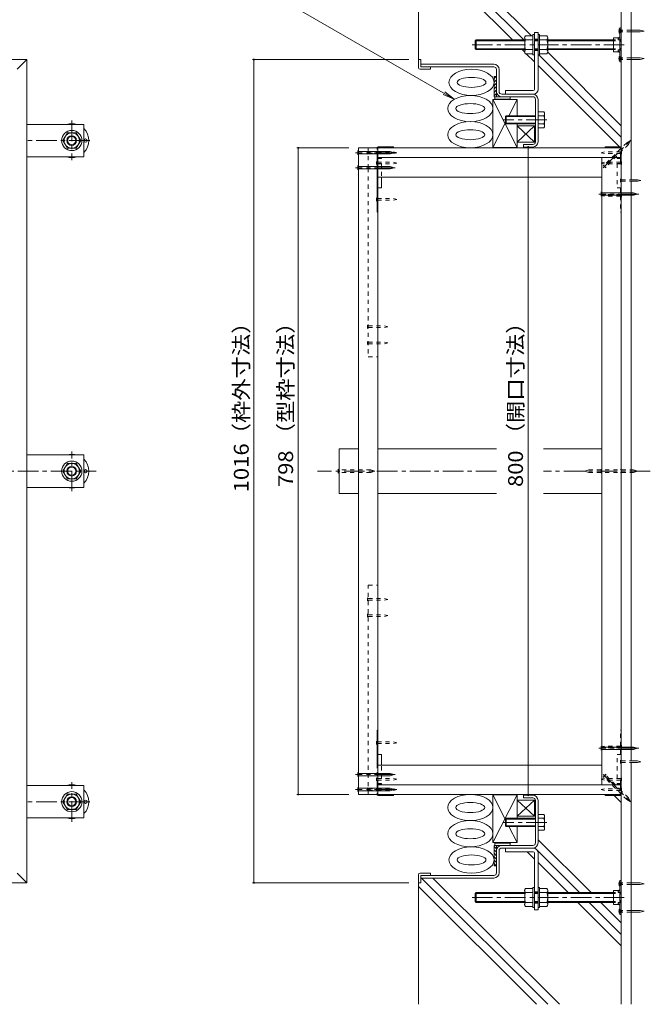
# Model space of a CAD drawing. Units: millimetres. Extents: x -3700 to 3724, y -2750 to 2760.
# Drawn here: x 1915 to 3211, y -1228 to 797 of the extents above; entities that cross this region are included whole.
import ezdxf

# ---------------------------------------------------------------- set-up
doc = ezdxf.new("R2010")
doc.units = ezdxf.units.MM
doc.header["$LTSCALE"] = 10
for name, pattern in [('JWW_CENTER1', [6.773333, 4.233333, -0.846667, 0.846667, -0.846667]), ('JWW_DASHED1', [1.693333, 0.846667, -0.846667]), ('JWW_HOJO', [1.693333, -1.27, 0.423333])]:
    doc.linetypes.add(name, pattern=pattern)
for name, color, linetype in [('1-0ﾚｲﾔ', 7, 'Continuous'), ('1-1ﾚｲﾔ', 7, 'Continuous'), ('1-3ﾚｲﾔ', 7, 'Continuous'), ('1-5ﾚｲﾔ', 7, 'Continuous'), ('1-6ﾚｲﾔ', 7, 'Continuous'), ('1-7', 7, 'Continuous'), ('1-8', 7, 'Continuous'), ('1-A', 7, 'Continuous'), ('1-B', 7, 'Continuous'), ('1-C', 7, 'Continuous'), ('1-D', 7, 'Continuous'), ('1-E', 7, 'Continuous'), ('1-F', 7, 'Continuous')]:
    doc.layers.add(name, color=color, linetype=linetype)
doc.styles.add('ＭＳ ゴシック', font='txt', dxfattribs={"height": 1})

msp = doc.modelspace()

# ---------------------------------------------------------------- linework, layer by layer
at = {"layer": '1-0ﾚｲﾔ', "color": 4, "linetype": 'JWW_CENTER1', "lineweight": 9}
for p, q in [((3153.5, 774.1), (3145.9, 774.1)), ((3153.5, 717.5), (3145.9, 717.5)), ((3153.5, -979.8), (3145.9, -979.8)), ((3153.5, -1036.5), (3145.9, -1036.5))]:
    msp.add_line(p, q, dxfattribs=at)
at = {"layer": '1-0ﾚｲﾔ', "color": 4, "linetype": 'Continuous', "lineweight": 9}
for p, q in [((3148.8, 780.8), (3151.5, 780.8)), ((3148.8, 780.8), (3148.8, 710.8)), ((3151.5, 777.5), (3148.8, 777.5)), ((3151.5, 770.8), (3148.8, 770.8)), ((3151.5, 780.8), (3151.5, 710.8)), ((3148.8, 756.6), (3151.5, 756.6)), ((3148.8, 735), (3151.5, 735)), ((3151.5, 720.8), (3148.8, 720.8)), ((3151.5, 714.1), (3148.8, 714.1)), ((3148.8, 710.8), (3151.5, 710.8)), ((3148.8, -1043.2), (3148.8, -973.2)), ((3148.8, -973.2), (3151.5, -973.2)), ((3151.5, -976.5), (3148.8, -976.5)), ((3151.5, -983.2), (3148.8, -983.2)), ((3151.5, -1043.2), (3151.5, -973.2)), ((3148.8, -997.3), (3151.5, -997.3)), ((3148.8, -1019), (3151.5, -1019)), ((3151.5, -1033.2), (3148.8, -1033.2)), ((3151.5, -1039.8), (3148.8, -1039.8)), ((3148.8, -1043.2), (3151.5, -1043.2))]:
    msp.add_line(p, q, dxfattribs=at)
for centre in [(2050.7, 548.8), (2050.7, -131.2), (2050.7, -811.2)]:
    msp.add_circle(centre, 3.33, dxfattribs=at)
for centre, start, end in [((2022.3, 548.8), 72.2472, 107.7528), ((2022.3, 548.8), 315.5852, 44.4148), ((2022.3, 548.8), 252.2472, 287.7528), ((2022.3, -131.2), 72.2472, 107.7528), ((2022.3, -131.2), 315.5852, 44.4148), ((2022.3, -131.2), 252.2472, 287.7528), ((2022.3, -811.2), 72.2472, 107.7528), ((2022.3, -811.2), 315.5852, 44.4148), ((2022.3, -811.2), 252.2472, 287.7528)]:
    msp.add_arc(centre, 35, start, end, dxfattribs=at)
at = {"layer": '1-1ﾚｲﾔ', "color": 2, "linetype": 'Continuous', "lineweight": 9}
for p, q in [((3151.5, 965.5), (3151.5, -1227.9)), ((3171.5, 965.5), (3171.5, 468.3)), ((2889.8, 705.8), (2739.8, 705.8)), ((2739.8, 700.5), (2739.8, 705.8)), ((2889.8, 700.5), (2739.8, 700.5)), ((2895.1, 695.1), (2895.1, 649.5)), ((2900.5, 649.5), (2900.5, 695.1)), ((2905.8, 644.1), (2969.8, 644.1)), ((2969.8, 638.8), (2905.8, 638.8)), ((2975.1, 546.1), (2975.1, 633.5)), ((2980.5, 599.6), (2980.5, 633.5)), ((2980.5, 546.1), (2980.5, 583)), ((2969.8, 540.8), (2950.5, 540.8)), ((2950.5, 535.5), (2950.5, 540.8)), ((2969.8, 535.5), (2950.5, 535.5)), ((3171.5, -727.3), (3171.5, 465)), ((3171.5, -1227.9), (3171.5, -730.7)), ((2969.8, -797.8), (2950.5, -797.8)), ((2950.5, -797.8), (2950.5, -803.2)), ((2969.8, -803.2), (2950.5, -803.2)), ((2975.1, -808.5), (2975.1, -895.8)), ((2980.5, -808.5), (2980.5, -845.3)), ((2980.5, -862), (2980.5, -895.8)), ((2969.8, -901.2), (2905.8, -901.2)), ((2905.8, -906.5), (2969.8, -906.5)), ((2895.1, -957.5), (2895.1, -911.8)), ((2900.5, -911.8), (2900.5, -957.5)), ((2889.8, -962.8), (2739.8, -962.8)), ((2739.8, -962.8), (2739.8, -968.2)), ((2889.8, -968.2), (2739.8, -968.2))]:
    msp.add_line(p, q, dxfattribs=at)
at = {"layer": '1-1ﾚｲﾔ', "color": 6, "linetype": 'JWW_CENTER1', "lineweight": 9}
for p, q in [((218.3, -131.2), (2072.3, -131.2)), ((2895, -131.2), (2527.4, -131.2)), ((3211.1, -131.2), (2991.5, -131.2))]:
    msp.add_line(p, q, dxfattribs=at)
at = {"layer": '1-1ﾚｲﾔ', "color": 2, "linetype": 'Continuous', "lineweight": 9}
for centre, radius, start, end in [((2889.8, 695.1), 10.7, 0, 90), ((2889.8, 695.1), 5.33, 0, 90), ((2905.8, 649.5), 10.7, 180, 270), ((2905.8, 649.5), 5.33, 180, 270), ((2969.8, 633.5), 10.7, 0, 90), ((2969.8, 633.5), 5.33, 0, 90), ((2969.8, 546.1), 10.7, 270, 0), ((2969.8, 546.1), 5.33, 270, 0), ((2969.8, -808.5), 10.7, 0, 90), ((2969.8, -808.5), 5.33, 0, 90), ((2905.8, -911.8), 10.7, 90, 180), ((2905.8, -911.8), 5.33, 90, 180), ((2969.8, -895.8), 10.7, 270, 0), ((2969.8, -895.8), 5.33, 270, 0), ((2889.8, -957.5), 5.33, 270, 0), ((2889.8, -957.5), 10.7, 270, 0)]:
    msp.add_arc(centre, radius, start, end, dxfattribs=at)
at = {"layer": '1-3ﾚｲﾔ', "color": 2, "linetype": 'Continuous', "lineweight": 9}
for p, q in [((1930.3, 715.5), (360.3, 715.5)), ((1930.3, 715.5), (1910.3, 695.5)), ((1930.3, -977.9), (1930.3, 715.5)), ((1930.3, -977.9), (1910.3, -957.8)), ((1930.3, -977.9), (360.3, -977.9))]:
    msp.add_line(p, q, dxfattribs=at)
at = {"layer": '1-3ﾚｲﾔ', "color": 4, "linetype": 'Continuous', "lineweight": 9}
for p, q in [((2734.8, 715.5), (2739.8, 715.5)), ((2734.8, 698.8), (2734.8, 715.5)), ((2739.8, 715.5), (2739.8, 700.5)), ((2738.1, 695.5), (2759.8, 695.5)), ((2739.8, 700.5), (2759.8, 700.5)), ((2759.8, 700.5), (2759.8, 695.5)), ((2734.8, -961.2), (2734.8, -977.9)), ((2738.1, -957.8), (2759.8, -957.8)), ((2739.8, -977.9), (2739.8, -962.8)), ((2739.8, -962.8), (2759.8, -962.8)), ((2759.8, -962.8), (2759.8, -957.8)), ((2734.8, -977.9), (2739.8, -977.9))]:
    msp.add_line(p, q, dxfattribs=at)
for centre, start, end in [((2738.1, 698.8), 180, 270), ((2738.1, -961.2), 90, 180)]:
    msp.add_arc(centre, 3.33, start, end, dxfattribs=at)
at = {"layer": '1-5ﾚｲﾔ', "color": 7, "linetype": 'Continuous', "lineweight": 9}
for p, q in [((2457.7, 836.2), (2808.4, 633.7)), ((2808.4, 633.7), (2788.6, 648.9)), ((2808.4, 633.7), (2785.3, 643.3))]:
    msp.add_line(p, q, dxfattribs=at)
at = {"layer": '1-6ﾚｲﾔ', "color": 6, "linetype": 'Continuous', "lineweight": 9}
for p, q in [((2734.8, 715.5), (2734.8, 965.5)), ((2951.5, 755.8), (2741.8, 965.5)), ((2966.7, 764.1), (2765.4, 965.5)), ((2927.9, 755.8), (2734.8, 948.9)), ((2953, 730.7), (2947.9, 735.8)), ((3151.5, 579.4), (3000.4, 730.5)), ((2973, 710.8), (2956.3, 727.5)), ((3151.5, 555.8), (2982.3, 725)), ((3149.9, 533.8), (2980.5, 703.3)), ((2894.6, 680.5), (2890.1, 676.1)), ((2895.1, 680.5), (2890.1, 680.5)), ((2890.1, 680.5), (2890.1, 638.8)), ((2895.1, 674), (2890.1, 669)), ((2895.1, 680.5), (2895.1, 638.8)), ((2895.1, 666.9), (2890.1, 661.9)), ((2895.1, 659.9), (2890.1, 654.9)), ((2895.1, 652.8), (2890.1, 647.8)), ((2895.1, 645.7), (2890.1, 640.7)), ((2890.1, 638.8), (2923.5, 638.8)), ((2891.8, 633.8), (2891.8, 638.8)), ((2891.8, 633.8), (2923.5, 633.8)), ((2923.5, 633.8), (2923.5, 638.8)), ((2973.5, 578.8), (2937.6, 578.8)), ((2937.6, 578.8), (2937.6, 545.5)), ((2937.6, 545.5), (2973.5, 578.8)), ((2937.6, 578.8), (2973.5, 545.5)), ((2973.5, 578.8), (2973.5, 545.5)), ((2937.6, 545.5), (2973.5, 545.5)), ((2937.6, -841.2), (2937.6, -807.8)), ((2937.6, -807.8), (2973.5, -841.2)), ((2937.6, -841.2), (2973.5, -807.8)), ((2937.6, -807.8), (2973.5, -807.8)), ((2973.5, -841.2), (2973.5, -807.8)), ((3151.5, -812.9), (3136.9, -798.3)), ((2973.5, -841.2), (2937.6, -841.2)), ((3089.3, -998.2), (2980.5, -889.4)), ((2890.1, -901.2), (2923.5, -901.2)), ((2890.1, -942.8), (2890.1, -901.2)), ((2895.1, -908.1), (2890.1, -903.1)), ((2895.1, -915.2), (2890.1, -910.2)), ((2891.8, -896.2), (2891.8, -901.2)), ((2891.8, -896.2), (2923.5, -896.2)), ((2895.1, -942.8), (2895.1, -901.2)), ((2923.5, -896.2), (2923.5, -901.2)), ((2895.1, -922.2), (2890.1, -917.2)), ((2895.1, -929.3), (2890.1, -924.3)), ((2895.1, -936.4), (2890.1, -931.4)), ((2973, -929), (2958, -914)), ((3065.7, -998.2), (2979.3, -911.7)), ((2894.6, -942.8), (2890.1, -938.4)), ((2895.1, -942.8), (2890.1, -942.8)), ((3042.1, -998.2), (2980.5, -936.5)), ((3000.7, -1227.9), (2741.1, -968.2)), ((3024.3, -1227.9), (2764.6, -968.2)), ((2734.8, -977.9), (2734.8, -1227.9)), ((2977.2, -1227.9), (2734.8, -985.5)), ((3151.5, -1107.5), (3062.1, -1018.2)), ((3151.5, -1084), (3085.7, -1018.2)), ((3151.5, -1060.4), (3109.3, -1018.2))]:
    msp.add_line(p, q, dxfattribs=at)
for centre, major_axis, ratio in [((2843.8, 668.5), (46.4, 0), 0.580908), ((2843.8, 668.5), (29.7, 0), 0.345859), ((2841.3, 614.6), (46.4, 0), 0.580908), ((2841.3, 614.6), (29.7, 0), 0.345859), ((2841.3, 560.8), (46.4, 0), 0.580908), ((2841.3, 560.8), (29.7, 0), 0.345859), ((2841.3, -823.1), (46.4, 0), 0.580908), ((2841.3, -823.1), (29.7, 0), 0.345859), ((2841.3, -877), (46.4, 0), 0.580908), ((2841.3, -877), (29.7, 0), 0.345859), ((2843.8, -930.9), (46.4, 0), 0.580908), ((2843.8, -930.9), (29.7, 0), 0.345859)]:
    msp.add_ellipse(centre, major_axis=major_axis, ratio=ratio, dxfattribs=at)
at = {"layer": '1-7', "color": 30, "linetype": 'Continuous', "lineweight": 5}
for p, q in [((2980.5, 607.6), (2980.5, 575)), ((2992.3, 607.6), (2980.5, 607.6)), ((2913.8, 598.3), (2915.2, 599.6)), ((2913.8, 598.3), (2913.8, 584.3)), ((2975.1, 598.3), (2913.8, 598.3)), ((2915.2, 599.6), (2915.2, 583)), ((2915.2, 599.6), (2923, 599.6)), ((2915.2, 599.6), (2975.1, 599.6)), ((2980.5, 599.6), (2992.3, 599.6)), ((2993.8, 603.6), (2993.8, 579)), ((2913.8, 584.3), (2915.2, 583)), ((2975.1, 584.3), (2913.8, 584.3)), ((2975.1, 583), (2915.2, 583)), ((2992.3, 575), (2980.5, 575)), ((2992.3, 583), (2981.5, 583)), ((2913.8, -846.7), (2915.2, -845.3)), ((2913.8, -860.7), (2913.8, -846.7)), ((2975.1, -846.7), (2913.8, -846.7)), ((2915.2, -862), (2915.2, -845.3)), ((2975.1, -845.3), (2915.2, -845.3)), ((2980.5, -870), (2980.5, -837.3)), ((2992.3, -837.3), (2980.5, -837.3)), ((2992.3, -845.3), (2981.5, -845.3)), ((2993.8, -866), (2993.8, -841.3)), ((2913.8, -860.7), (2915.2, -862)), ((2975.1, -860.7), (2913.8, -860.7)), ((2915.2, -862), (2923, -862)), ((2915.2, -862), (2975.1, -862)), ((2980.5, -862), (2992.3, -862)), ((2992.3, -870), (2980.5, -870))]:
    msp.add_line(p, q, dxfattribs=at)
at = {"layer": '1-7', "color": 30, "linetype": 'JWW_CENTER1', "lineweight": 5}
for p, q in [((2998.6, 591.3), (2907.9, 591.3)), ((2998.6, -853.7), (2907.9, -853.7))]:
    msp.add_line(p, q, dxfattribs=at)
at = {"layer": '1-7', "color": 30, "linetype": 'Continuous', "lineweight": 5}
for centre, radius, start, end in [((2987.7, 603.6), 6.11, 319.1019, 40.8978), ((2969.8, 591.3), 24, 339.7055, 20.2945), ((2987.7, 579), 6.11, 319.1022, 40.8981), ((2987.7, -841.3), 6.11, 319.1019, 40.8978), ((2969.8, -853.7), 24, 339.7055, 20.2945), ((2987.7, -866), 6.11, 319.1022, 40.8981)]:
    msp.add_arc(centre, radius, start, end, dxfattribs=at)
at = {"layer": '1-8', "color": 3, "linetype": 'Continuous', "lineweight": 9}
for p, q in [((3147.1, 778.3), (3148.8, 778.3)), ((3147.1, 770), (3147.1, 778.3)), ((3147.1, 770), (3148.8, 770)), ((3190.5, 775.8), (3171.5, 775.8)), ((3190.5, 772.5), (3171.5, 772.5)), ((3190.5, 775.8), (3198.8, 774.1)), ((3190.5, 772.5), (3198.8, 774.1)), ((3147.1, 721.6), (3147.1, 713.3)), ((3147.1, 721.6), (3148.8, 721.6)), ((3147.1, 713.3), (3148.8, 713.3)), ((3190.5, 719.1), (3171.5, 719.1)), ((3190.5, 715.8), (3171.5, 715.8)), ((3190.5, 719.1), (3198.8, 717.5)), ((3190.5, 715.8), (3198.8, 717.5)), ((2609.9, 528), (2611.5, 526.3)), ((2609.9, 519.6), (2609.9, 528)), ((2609.9, 519.6), (2611.5, 521.3)), ((2676.7, 526.3), (2611.5, 526.3)), ((2676.7, 521.3), (2611.5, 521.3)), ((2676.7, 526.3), (2684.8, 523.8)), ((2676.7, 521.3), (2684.8, 523.8)), ((2609.9, 497.2), (2611.5, 495.5)), ((2609.9, 488.8), (2609.9, 497.2)), ((2609.9, 488.8), (2611.5, 490.4)), ((2676.7, 495.5), (2611.5, 495.5)), ((2676.7, 490.4), (2611.5, 490.4)), ((2676.7, 495.5), (2684.8, 493)), ((2676.7, 490.4), (2684.8, 493)), ((3109.9, 443), (3111.5, 441.3)), ((3109.9, 434.6), (3109.9, 443)), ((3109.9, 434.6), (3111.5, 436.3)), ((3176.7, 441.3), (3111.5, 441.3)), ((3176.7, 436.3), (3111.5, 436.3)), ((3176.7, 441.3), (3184.8, 438.8)), ((3176.7, 436.3), (3184.8, 438.8)), ((3176.7, -128.7), (3171.5, -128.7)), ((3176.7, -133.7), (3171.5, -133.7)), ((3176.7, -128.7), (3184.8, -131.2)), ((3176.7, -133.7), (3184.8, -131.2)), ((3109.9, -697), (3111.5, -698.7)), ((3109.9, -705.4), (3109.9, -697)), ((3109.9, -705.4), (3111.5, -703.7)), ((3176.7, -698.6), (3111.5, -698.6)), ((3176.7, -703.7), (3111.5, -703.7)), ((3176.7, -698.6), (3184.8, -701.2)), ((3176.7, -703.7), (3184.8, -701.2)), ((2609.9, -751.1), (2611.5, -752.8)), ((2609.9, -751.1), (2609.9, -759.6)), ((2609.9, -759.6), (2611.5, -757.9)), ((2676.7, -752.8), (2611.5, -752.8)), ((2676.7, -757.9), (2611.5, -757.9)), ((2676.7, -752.8), (2684.8, -755.3)), ((2676.7, -757.9), (2684.8, -755.3)), ((2609.9, -782), (2611.5, -783.6)), ((2609.9, -782), (2609.9, -790.4)), ((2609.9, -790.4), (2611.5, -788.7)), ((2676.7, -783.6), (2611.5, -783.6)), ((2676.7, -788.7), (2611.5, -788.7)), ((2676.7, -783.6), (2684.8, -786.2)), ((2676.7, -788.7), (2684.8, -786.2)), ((3147.1, -975.7), (3148.8, -975.7)), ((3147.1, -984), (3147.1, -975.7)), ((3147.1, -984), (3148.8, -984)), ((3190.5, -978.2), (3171.5, -978.2)), ((3190.5, -981.5), (3171.5, -981.5)), ((3190.5, -978.2), (3198.8, -979.8)), ((3190.5, -981.5), (3198.8, -979.8)), ((3147.1, -1032.3), (3147.1, -1040.7)), ((3147.1, -1032.3), (3148.8, -1032.3)), ((3147.1, -1040.7), (3148.8, -1040.7)), ((3190.5, -1034.8), (3171.5, -1034.8)), ((3190.5, -1038.2), (3171.5, -1038.2)), ((3190.5, -1034.8), (3198.8, -1036.5)), ((3190.5, -1038.2), (3198.8, -1036.5))]:
    msp.add_line(p, q, dxfattribs=at)
at = {"layer": '1-8', "color": 3, "linetype": 'JWW_DASHED1', "lineweight": 9}
for p, q in [((3171.5, 775.8), (3148.8, 775.8)), ((3171.5, 772.5), (3148.8, 772.5)), ((3171.5, 719.1), (3148.8, 719.1)), ((3171.5, 715.8), (3148.8, 715.8)), ((3162.6, 544.4), (3170.1, 548.3)), ((3166.2, 540.8), (3170.1, 548.3)), ((3162.6, 544.4), (3116.5, 498.3)), ((3166.2, 540.8), (3120, 494.7)), ((3114.1, 498.3), (3116.5, 498.3)), ((3120.1, 492.4), (3114.1, 498.3)), ((3120.1, 492.4), (3120, 494.7)), ((2569.9, -127), (2571.5, -128.7)), ((2569.9, -135.4), (2569.9, -127)), ((2569.9, -135.4), (2571.5, -133.7)), ((2636.7, -128.7), (2571.5, -128.7)), ((2636.7, -133.7), (2571.5, -133.7)), ((2636.7, -128.7), (2644.8, -131.2)), ((2636.7, -133.7), (2644.8, -131.2)), ((3084.6, -128.7), (3076.5, -131.2)), ((3084.6, -133.7), (3076.5, -131.2)), ((3084.6, -128.7), (3171.5, -128.7)), ((3084.6, -133.7), (3171.5, -133.7)), ((3109.9, -127), (3111.5, -128.7)), ((3109.9, -135.4), (3109.9, -127)), ((3109.9, -135.4), (3111.5, -133.7)), ((3151.5, -127), (3149.9, -128.7)), ((3151.5, -135.4), (3149.9, -133.7)), ((3151.5, -127), (3151.5, -135.4)), ((3120.1, -754.7), (3114.1, -760.7)), ((3114.1, -760.7), (3116.5, -760.6)), ((3151.5, -795.6), (3116.5, -760.6)), ((3120.1, -754.7), (3120, -757.1)), ((3151.5, -788.5), (3120, -757.1)), ((3166.2, -803.2), (3151.5, -788.5)), ((3162.6, -806.8), (3151.5, -795.6)), ((3162.6, -806.8), (3170.1, -810.7)), ((3166.2, -803.2), (3170.1, -810.7)), ((3171.5, -978.2), (3148.8, -978.2)), ((3171.5, -981.5), (3148.8, -981.5)), ((3171.5, -1034.8), (3148.8, -1034.8)), ((3171.5, -1038.2), (3148.8, -1038.2))]:
    msp.add_line(p, q, dxfattribs=at)
at = {"layer": '1-8', "color": 3, "linetype": 'JWW_CENTER1', "lineweight": 9}
for p, q in [((3114.4, 492.6), (3171.1, 549.3)), ((2686.9, 523.8), (2605.6, 523.8)), ((2686.9, 493), (2605.6, 493)), ((3187.7, 438.8), (3105.6, 438.8)), ((3187.7, -701.2), (3105.6, -701.2)), ((2686.9, -755.3), (2605.6, -755.3)), ((3114.4, -755), (3171.1, -811.7)), ((2686.9, -786.2), (2605.6, -786.2))]:
    msp.add_line(p, q, dxfattribs=at)
at = {"layer": '1-A', "color": 2, "linetype": 'Continuous', "lineweight": 9}
for p, q in [((3135.5, 760), (3146.5, 760)), ((3135.5, 760), (3135.5, 731.6)), ((3145, 758.2), (3147.1, 760.8)), ((3145, 758.2), (3145, 756)), ((3145, 756), (3148.8, 756)), ((3147.1, 760.8), (3148.8, 760.8)), ((3135.5, 731.6), (3146.5, 731.6)), ((3145, 733.4), (3145, 735.6)), ((3145, 735.6), (3148.8, 735.6)), ((3145, 733.4), (3147.1, 730.8)), ((3147.1, 730.8), (3148.8, 730.8)), ((3135.5, -994), (3146.5, -994)), ((3135.5, -1022.3), (3135.5, -994)), ((3145, -995.8), (3147.1, -993.2)), ((3145, -995.8), (3145, -998)), ((3145, -998), (3148.8, -998)), ((3147.1, -993.2), (3148.8, -993.2)), ((3135.5, -1022.3), (3146.5, -1022.3)), ((3145, -1020.6), (3145, -1018.4)), ((3145, -1018.4), (3148.8, -1018.4)), ((3145, -1020.6), (3147.1, -1023.2)), ((3147.1, -1023.2), (3148.8, -1023.2))]:
    msp.add_line(p, q, dxfattribs=at)
at = {"layer": '1-A', "color": 3, "linetype": 'Continuous', "lineweight": 9}
for p, q in [((2937.6, 534.6), (2887.6, 633)), ((2887.6, 633), (2887.6, 534.6)), ((2937.6, 633), (2887.6, 633)), ((2937.6, 633), (2920.7, 599.6)), ((2937.6, 599.6), (2937.6, 633)), ((2913.8, 586.1), (2887.6, 534.6)), ((2937.6, 534.6), (2937.6, 583)), ((2650.1, 533.8), (2650.1, 534.3)), ((2651.8, 536), (2683.5, 536)), ((2652.3, 534.6), (2683.5, 534.6)), ((2683.5, 536), (2683.5, 533.8)), ((2887.6, 534.6), (2937.6, 534.6)), ((3149.8, 536), (3118.1, 536)), ((3118.1, 536), (3118.1, 533.8)), ((3149.3, 534.6), (3118.1, 534.6)), ((3151.5, 534.3), (3151.5, 533.8)), ((2650.1, 473.8), (2650.1, 401.3)), ((2658.5, 473.8), (2658.5, 451.3)), ((2650.1, 451.3), (2658.5, 451.3)), ((2651.5, 451.3), (2651.5, 401.3)), ((2651.5, 401.3), (2650.1, 401.3)), ((2650.1, -736.2), (2650.1, -663.7)), ((2651.5, -663.7), (2650.1, -663.7)), ((2651.5, -713.7), (2651.5, -663.7)), ((2650.1, -713.7), (2658.5, -713.7)), ((2658.5, -736.2), (2658.5, -713.7)), ((2650.1, -796.7), (2650.1, -796.2)), ((2651.8, -798.3), (2683.5, -798.3)), ((2652.3, -797), (2683.5, -797)), ((2683.5, -798.3), (2683.5, -796.2)), ((2913.8, -848.5), (2887.6, -797)), ((2937.6, -797), (2887.6, -895.3)), ((2887.6, -895.3), (2887.6, -797)), ((2887.6, -797), (2937.6, -797)), ((2937.6, -797), (2937.6, -845.3)), ((3118.1, -798.3), (3118.1, -796.2)), ((3149.3, -797), (3118.1, -797)), ((3149.8, -798.3), (3118.1, -798.3)), ((3151.5, -796.2), (3151.5, -796.7)), ((2937.6, -895.3), (2920.7, -862)), ((2937.6, -862), (2937.6, -895.3)), ((2937.6, -895.3), (2887.6, -895.3))]:
    msp.add_line(p, q, dxfattribs=at)
at = {"layer": '1-A', "color": 3, "linetype": 'JWW_DASHED1', "lineweight": 9}
for p, q in [((2650.1, 513.3), (2650.1, 533.8)), ((2651.5, 533.8), (2651.5, 513.8)), ((3150.1, 513.8), (3150.1, 533.8)), ((3151.5, 533.8), (3151.5, 513.3)), ((2650.1, 513.3), (2650.1, 473.8)), ((2651.5, 511.6), (2651.5, 501.3)), ((2651.8, 511.6), (2658.5, 511.6)), ((2652.3, 513), (2658.5, 513)), ((2658.5, 513), (2658.5, 511.6)), ((3149.3, 513), (3143.1, 513)), ((3143.1, 513), (3143.1, 511.6)), ((3149.8, 511.6), (3143.1, 511.6)), ((3150.1, 511.6), (3150.1, 501.3)), ((3151.5, 513.3), (3151.5, 401.3)), ((2650.1, 501.3), (2658.5, 501.3)), ((2658.5, 501.3), (2658.5, 473.8)), ((3151.5, 501.3), (3143.1, 501.3)), ((3143.1, 501.3), (3143.1, 451.3)), ((3151.5, 451.3), (3143.1, 451.3)), ((3150.1, 451.3), (3150.1, 401.3)), ((3150.1, 401.3), (3151.5, 401.3)), ((3150.1, -663.7), (3151.5, -663.7)), ((3150.1, -713.7), (3150.1, -663.7)), ((3151.5, -775.7), (3151.5, -663.7)), ((3151.5, -713.7), (3143.1, -713.7)), ((3143.1, -763.7), (3143.1, -713.7)), ((2650.1, -775.7), (2650.1, -736.2)), ((2658.5, -763.7), (2658.5, -736.2)), ((2650.1, -763.7), (2658.5, -763.7)), ((2651.5, -774), (2651.5, -763.7)), ((3151.5, -763.7), (3143.1, -763.7)), ((3150.1, -774), (3150.1, -763.7)), ((2650.1, -775.7), (2650.1, -796.2)), ((2651.5, -796.2), (2651.5, -776.2)), ((2651.8, -774), (2658.5, -774)), ((2652.3, -775.3), (2658.5, -775.3)), ((2658.5, -775.3), (2658.5, -774)), ((3149.8, -774), (3143.1, -774)), ((3143.1, -775.3), (3143.1, -774)), ((3149.3, -775.3), (3143.1, -775.3)), ((3150.1, -776.2), (3150.1, -796.2)), ((3151.5, -796.2), (3151.5, -775.7))]:
    msp.add_line(p, q, dxfattribs=at)
at = {"layer": '1-A', "color": 3, "linetype": 'Continuous', "lineweight": 9}
for centre, radius, start, end in [((2651.8, 534.3), 1.67, 90, 180), ((2652.3, 533.8), 0.833, 90, 180), ((3149.3, 533.8), 0.833, 0, 90), ((3149.8, 534.3), 1.67, 0, 90), ((2651.8, -796.7), 1.67, 180, 270), ((2652.3, -796.2), 0.833, 180, 270), ((3149.3, -796.2), 0.833, 270, 0), ((3149.8, -796.7), 1.67, 270, 0)]:
    msp.add_arc(centre, radius, start, end, dxfattribs=at)
at = {"layer": '1-A', "color": 3, "linetype": 'JWW_DASHED1', "lineweight": 9}
for centre, radius, start, end in [((2651.8, 513.3), 1.67, 180, 270), ((2652.3, 513.8), 0.833, 180, 270), ((3149.3, 513.8), 0.833, 270, 0), ((3149.8, 513.3), 1.67, 270, 0), ((2651.8, -775.7), 1.67, 90, 180), ((2652.3, -776.2), 0.833, 90, 180), ((3149.3, -776.2), 0.833, 0, 90), ((3149.8, -775.7), 1.67, 0, 90)]:
    msp.add_arc(centre, radius, start, end, dxfattribs=at)
at = {"layer": '1-B', "color": 3, "linetype": 'Continuous', "lineweight": 9}
for p, q in [((2611.5, 533.8), (2651.5, 533.8)), ((2611.5, -796.2), (2611.5, 533.8)), ((2651.5, 533.8), (2651.5, -796.2)), ((3111.5, 513.8), (3151.5, 513.8)), ((3111.5, 513.8), (3111.5, -776.2)), ((3151.5, 513.8), (3151.5, -776.2)), ((3111.5, -776.2), (3151.5, -776.2)), ((2611.5, -796.2), (2651.5, -796.2))]:
    msp.add_line(p, q, dxfattribs=at)
at = {"layer": '1-B', "color": 6, "linetype": 'JWW_DASHED1', "lineweight": 9}
for p, q in [((2631.5, 533.8), (2631.5, 492.1)), ((2650.1, 533.8), (2631.5, 533.8)), ((2631.5, 492.1), (2631.5, 103.7)), ((2631.5, 103.7), (2651.5, 103.7)), ((2631.5, -796.2), (2631.5, -366)), ((2631.5, -366), (2651.5, -366))]:
    msp.add_line(p, q, dxfattribs=at)
at = {"layer": '1-B', "color": 4, "linetype": 'Continuous', "lineweight": 9}
for p, q in [((2651.5, 533.8), (3151.5, 533.8)), ((2651.5, 513.8), (3151.5, 513.8)), ((2651.5, -663.7), (2651.5, 401.3)), ((2651.5, -776.2), (3151.5, -776.2)), ((2651.5, -796.2), (3151.5, -796.2))]:
    msp.add_line(p, q, dxfattribs=at)
at = {"layer": '1-B', "color": 30, "linetype": 'Continuous', "lineweight": 5}
for p, q in [((2571.5, -177), (2571.5, -85.4)), ((2611.5, -85.4), (2571.5, -85.4)), ((2611.5, -177), (2611.5, -85.4)), ((2611.5, -177), (2571.5, -177))]:
    msp.add_line(p, q, dxfattribs=at)
at = {"layer": '1-C', "color": 7, "linetype": 'Continuous', "lineweight": 9}
for p, q in [((2973.5, 578.8), (2975.1, 578.8)), ((2973.5, 545.5), (2973.5, 578.8)), ((2975.1, 574.1), (2973.5, 575.8)), ((2975.1, 569.4), (2973.5, 571.1)), ((2975.1, 578.8), (2975.1, 545.5)), ((2975.1, 564.7), (2973.5, 566.3)), ((2975.1, 560), (2973.5, 561.6)), ((2975.1, 555.2), (2973.5, 556.9)), ((2975.1, 550.5), (2973.5, 552.2)), ((2975.1, 545.8), (2973.5, 547.5)), ((2975.1, 545.5), (2973.5, 545.5)), ((2975.1, -807.8), (2973.5, -807.8)), ((2973.5, -807.8), (2973.5, -841.2)), ((2975.1, -808.2), (2973.5, -809.9)), ((2975.1, -841.2), (2975.1, -807.8)), ((2975.1, -812.9), (2973.5, -814.6)), ((2975.1, -817.6), (2973.5, -819.3)), ((2975.1, -822.3), (2973.5, -824)), ((2975.1, -827), (2973.5, -828.7)), ((2975.1, -831.8), (2973.5, -833.4)), ((2975.1, -836.5), (2973.5, -838.1)), ((2973.5, -841.2), (2975.1, -841.2))]:
    msp.add_line(p, q, dxfattribs=at)
at = {"layer": '1-C', "color": 4, "linetype": 'JWW_DASHED1', "lineweight": 9}
for p, q in [((2629.8, 520.5), (2629.8, 527.1)), ((2631.5, 525.5), (2629.8, 527.1)), ((2650.1, 525.5), (2648.5, 527.1)), ((2648.5, 520.5), (2648.5, 527.1)), ((3150.1, 525.5), (3151.8, 527.1)), ((3151.8, 520.5), (3151.8, 527.1)), ((2629.8, 520.5), (2631.5, 522.1)), ((2631.5, 525.5), (2648.5, 525.5)), ((2631.5, 522.1), (2648.5, 522.1)), ((2648.5, 520.5), (2650.1, 522.1)), ((2650.1, 525.5), (2683.5, 525.5)), ((2650.1, 522.1), (2683.5, 522.1)), ((2683.5, 525.5), (2690.1, 523.8)), ((2683.5, 522.1), (2690.1, 523.8)), ((3116.8, 525.5), (3110.1, 523.8)), ((3116.8, 522.1), (3110.1, 523.8)), ((3150.1, 525.5), (3116.8, 525.5)), ((3150.1, 522.1), (3116.8, 522.1)), ((3151.8, 520.5), (3150.1, 522.1)), ((2650.1, 504.3), (2648.5, 506)), ((2648.5, 499.3), (2648.5, 506)), ((2648.5, 499.3), (2650.1, 501)), ((2650.1, 504.3), (2683.5, 504.3)), ((2650.1, 501), (2683.5, 501)), ((2683.5, 504.3), (2690.1, 502.6)), ((2683.5, 501), (2690.1, 502.6)), ((3116.8, 504.3), (3110.1, 502.6)), ((3116.8, 501), (3110.1, 502.6)), ((3150.1, 504.3), (3116.8, 504.3)), ((3150.1, 501), (3116.8, 501)), ((3150.1, 504.3), (3151.8, 506)), ((3151.8, 499.3), (3150.1, 501)), ((3151.8, 499.3), (3151.8, 506)), ((3151.5, 468.3), (3149.8, 470)), ((3149.8, 463.3), (3149.8, 470)), ((3151.5, 468.3), (3171.5, 468.3)), ((3149.8, 463.3), (3151.5, 465)), ((3151.5, 465), (3171.5, 465)), ((2650.1, 429.3), (2648.5, 431)), ((2648.5, 424.3), (2648.5, 431)), ((2648.5, 424.3), (2650.1, 426)), ((2650.1, 429.3), (2683.5, 429.3)), ((2650.1, 426), (2683.5, 426)), ((2683.5, 429.3), (2690.1, 427.6)), ((2683.5, 426), (2690.1, 427.6)), ((3116.8, 437.6), (3110.1, 436)), ((3116.8, 434.3), (3110.1, 436)), ((3150.1, 437.6), (3116.8, 437.6)), ((3150.1, 434.3), (3116.8, 434.3)), ((3150.1, 437.6), (3151.8, 439.3)), ((3151.8, 432.6), (3150.1, 434.3)), ((3151.8, 432.6), (3151.8, 439.3)), ((2631.5, 167.5), (2629.8, 169.2)), ((2629.8, 162.5), (2629.8, 169.2)), ((2629.8, 162.5), (2631.5, 164.2)), ((2631.5, 167.5), (2664.8, 167.5)), ((2631.5, 164.2), (2664.8, 164.2)), ((2664.8, 167.5), (2671.5, 165.8)), ((2664.8, 164.2), (2671.5, 165.8)), ((2631.5, 134.2), (2629.8, 135.8)), ((2629.8, 129.2), (2629.8, 135.8)), ((2629.8, 129.2), (2631.5, 130.9)), ((2631.5, 134.2), (2664.8, 134.2)), ((2631.5, 130.9), (2664.8, 130.9)), ((2664.8, 134.2), (2671.5, 132.5)), ((2664.8, 130.9), (2671.5, 132.5)), ((2629.8, -391.6), (2631.5, -393.2)), ((2629.8, -391.6), (2629.8, -398.2)), ((2631.5, -396.6), (2629.8, -398.2)), ((2631.5, -393.2), (2664.8, -393.2)), ((2631.5, -396.6), (2664.8, -396.6)), ((2664.8, -393.2), (2671.5, -394.9)), ((2664.8, -396.6), (2671.5, -394.9)), ((2629.8, -424.9), (2631.5, -426.6)), ((2629.8, -424.9), (2629.8, -431.5)), ((2631.5, -429.9), (2629.8, -431.5)), ((2631.5, -426.6), (2664.8, -426.6)), ((2631.5, -429.9), (2664.8, -429.9)), ((2664.8, -426.6), (2671.5, -428.2)), ((2664.8, -429.9), (2671.5, -428.2)), ((2648.5, -686.7), (2650.1, -688.3)), ((2648.5, -686.7), (2648.5, -693.3)), ((2650.1, -688.3), (2683.5, -688.3)), ((2683.5, -688.3), (2690.1, -690)), ((2650.1, -691.7), (2648.5, -693.3)), ((2650.1, -691.7), (2683.5, -691.7)), ((2683.5, -691.7), (2690.1, -690)), ((3116.8, -696.7), (3110.1, -698.3)), ((3116.8, -700), (3110.1, -698.3)), ((3150.1, -696.7), (3116.8, -696.7)), ((3150.1, -700), (3116.8, -700)), ((3151.8, -695), (3150.1, -696.7)), ((3150.1, -700), (3151.8, -701.7)), ((3151.8, -695), (3151.8, -701.7)), ((3149.8, -725.7), (3151.5, -727.3)), ((3149.8, -725.7), (3149.8, -732.3)), ((3151.5, -727.3), (3171.5, -727.3)), ((3151.5, -730.7), (3149.8, -732.3)), ((3151.5, -730.7), (3171.5, -730.7)), ((2648.5, -761.7), (2650.1, -763.3)), ((2648.5, -761.7), (2648.5, -768.3)), ((2650.1, -766.7), (2648.5, -768.3)), ((2650.1, -763.3), (2683.5, -763.3)), ((2650.1, -766.7), (2683.5, -766.7)), ((2683.5, -763.3), (2690.1, -765)), ((2683.5, -766.7), (2690.1, -765)), ((3116.8, -763.3), (3110.1, -765)), ((3116.8, -766.7), (3110.1, -765)), ((3150.1, -763.3), (3116.8, -763.3)), ((3150.1, -766.7), (3116.8, -766.7)), ((3151.8, -761.7), (3150.1, -763.3)), ((3150.1, -766.7), (3151.8, -768.3)), ((3151.8, -761.7), (3151.8, -768.3)), ((2629.8, -782.8), (2629.8, -789.5)), ((2629.8, -782.8), (2631.5, -784.5)), ((2631.5, -787.8), (2629.8, -789.5)), ((2631.5, -784.5), (2648.5, -784.5)), ((2631.5, -787.8), (2648.5, -787.8)), ((2648.5, -782.8), (2650.1, -784.5)), ((2648.5, -782.8), (2648.5, -789.5)), ((2650.1, -787.8), (2648.5, -789.5)), ((2650.1, -784.5), (2683.5, -784.5)), ((2650.1, -787.8), (2683.5, -787.8)), ((2683.5, -784.5), (2690.1, -786.2)), ((2683.5, -787.8), (2690.1, -786.2)), ((3116.8, -784.5), (3110.1, -786.2)), ((3116.8, -787.8), (3110.1, -786.2)), ((3150.1, -784.5), (3116.8, -784.5)), ((3150.1, -787.8), (3116.8, -787.8)), ((3151.8, -782.8), (3150.1, -784.5)), ((3150.1, -787.8), (3151.8, -789.5)), ((3151.8, -782.8), (3151.8, -789.5))]:
    msp.add_line(p, q, dxfattribs=at)
at = {"layer": '1-C', "color": 4, "linetype": 'Continuous', "lineweight": 9}
for p, q in [((3171.5, 468.3), (3184.8, 468.3)), ((3184.8, 468.3), (3191.5, 466.6)), ((3184.8, 465), (3191.5, 466.6)), ((3171.5, 465), (3184.8, 465)), ((3171.5, -727.3), (3184.8, -727.3)), ((3184.8, -727.3), (3191.5, -729)), ((3184.8, -730.7), (3191.5, -729)), ((3171.5, -730.7), (3184.8, -730.7))]:
    msp.add_line(p, q, dxfattribs=at)
at = {"layer": '1-D', "color": 30, "linetype": 'Continuous', "lineweight": 5}
for p, q in [((2853.1, 755.8), (2851.5, 754.1)), ((2851.5, 737.5), (2851.5, 754.1)), ((2851.5, 754.1), (2953, 754.1)), ((2853.1, 735.8), (2853.1, 755.8)), ((2853.1, 755.8), (2953, 755.8)), ((2953, 731.6), (2953, 760)), ((2969.6, 764.1), (2954.6, 764.1)), ((2969.6, 755.8), (2954.6, 755.8)), ((2969.6, 766.6), (2973, 766.6)), ((2969.6, 725), (2969.6, 766.6)), ((2973, 725), (2973, 766.6)), ((2973, 755.8), (2980.5, 755.8)), ((2973, 754.1), (2980.5, 754.1)), ((2980.5, 766.6), (2983.8, 766.6)), ((2980.5, 725), (2980.5, 766.6)), ((2983.8, 725), (2983.8, 766.6)), ((2983.8, 764.1), (2998.8, 764.1)), ((2983.8, 755.8), (2998.8, 755.8)), ((3000.5, 731.6), (3000.5, 760)), ((3000.5, 755.8), (3135.5, 755.8)), ((3000.5, 754.1), (3135.5, 754.1)), ((2851.5, 737.5), (2853.1, 735.8)), ((2851.5, 737.5), (2953, 737.5)), ((2853.1, 735.8), (2953, 735.8)), ((2969.6, 735.8), (2954.6, 735.8)), ((2973, 737.5), (2980.5, 737.5)), ((2973, 735.8), (2980.5, 735.8)), ((2983.8, 735.8), (2998.8, 735.8)), ((3000.5, 737.5), (3135.5, 737.5)), ((3000.5, 735.8), (3135.5, 735.8)), ((2969.6, 727.5), (2954.6, 727.5)), ((2969.6, 725), (2973, 725)), ((2980.5, 725), (2983.8, 725)), ((2983.8, 727.5), (2998.8, 727.5)), ((2004.1, 548.8), (2013.2, 564.6)), ((2013.2, 533), (2004.1, 548.8)), ((2013.2, 564.6), (2031.5, 564.6)), ((2031.5, 564.6), (2040.6, 548.8)), ((2040.6, 548.8), (2031.5, 533)), ((2031.5, 533), (2013.2, 533)), ((2004.1, -131.2), (2013.2, -115.4)), ((2013.2, -115.4), (2031.5, -115.4)), ((2031.5, -115.4), (2040.6, -131.2)), ((2013.2, -147), (2004.1, -131.2)), ((2040.6, -131.2), (2031.5, -147)), ((2031.5, -147), (2013.2, -147)), ((2004.1, -811.2), (2013.2, -795.4)), ((2013.2, -795.4), (2031.5, -795.4)), ((2031.5, -795.4), (2040.6, -811.2)), ((2013.2, -827), (2004.1, -811.2)), ((2031.5, -827), (2013.2, -827)), ((2040.6, -811.2), (2031.5, -827)), ((2969.6, -989.8), (2954.6, -989.8)), ((2969.6, -987.3), (2973, -987.3)), ((2969.6, -987.3), (2969.6, -1029)), ((2973, -987.3), (2973, -1029)), ((2980.5, -987.3), (2983.8, -987.3)), ((2980.5, -987.3), (2980.5, -1029)), ((2983.8, -987.3), (2983.8, -1029)), ((2983.8, -989.8), (2998.8, -989.8)), ((2851.5, -999.8), (2853.1, -998.2)), ((2851.5, -999.8), (2851.5, -1016.5)), ((2851.5, -999.8), (2953, -999.8)), ((2853.1, -998.2), (2853.1, -1018.2)), ((2853.1, -998.2), (2953, -998.2)), ((2953, -994), (2953, -1022.4)), ((2969.6, -998.2), (2954.6, -998.2)), ((2973, -998.2), (2980.5, -998.2)), ((2973, -999.8), (2980.5, -999.8)), ((2983.8, -998.2), (2998.8, -998.2)), ((3000.5, -994), (3000.5, -1022.4)), ((3000.5, -998.2), (3135.5, -998.2)), ((3000.5, -999.8), (3135.5, -999.8)), ((2853.1, -1018.2), (2851.5, -1016.5)), ((2851.5, -1016.5), (2953, -1016.5)), ((2853.1, -1018.2), (2953, -1018.2)), ((2969.6, -1018.2), (2954.6, -1018.2)), ((2969.6, -1026.5), (2954.6, -1026.5)), ((2969.6, -1029), (2973, -1029)), ((2973, -1016.5), (2980.5, -1016.5)), ((2973, -1018.2), (2980.5, -1018.2)), ((2980.5, -1029), (2983.8, -1029)), ((2983.8, -1018.2), (2998.8, -1018.2)), ((2983.8, -1026.5), (2998.8, -1026.5)), ((3000.5, -1016.5), (3135.5, -1016.5)), ((3000.5, -1018.2), (3135.5, -1018.2))]:
    msp.add_line(p, q, dxfattribs=at)
at = {"layer": '1-D', "color": 30, "linetype": 'JWW_HOJO', "lineweight": 5}
for p, q in [((3135.5, 755.8), (3149.8, 755.8)), ((3135.5, 754.1), (3151.5, 754.1)), ((3149.8, 755.8), (3149.8, 735.8)), ((3151.5, 754.1), (3149.8, 755.8)), ((3151.5, 754.1), (3151.5, 737.5)), ((3135.5, 737.5), (3151.5, 737.5)), ((3135.5, 735.8), (3149.8, 735.8)), ((3149.8, 735.8), (3151.5, 737.5)), ((3135.5, -998.2), (3149.8, -998.2)), ((3135.5, -999.8), (3151.5, -999.8)), ((3149.8, -1018.2), (3149.8, -998.2)), ((3149.8, -998.2), (3151.5, -999.8)), ((3151.5, -1016.5), (3151.5, -999.8)), ((3135.5, -1016.5), (3151.5, -1016.5)), ((3135.5, -1018.2), (3149.8, -1018.2)), ((3151.5, -1016.5), (3149.8, -1018.2))]:
    msp.add_line(p, q, dxfattribs=at)
at = {"layer": '1-D', "color": 30, "linetype": 'JWW_CENTER1', "lineweight": 5}
for p, q in [((2844.8, 745.8), (3157.4, 745.8)), ((2844.8, -1008.2), (3157.4, -1008.2))]:
    msp.add_line(p, q, dxfattribs=at)
at = {"layer": '1-D', "color": 2, "linetype": 'Continuous', "lineweight": 9}
for p, q in [((2650.1, 513.8), (3111.5, 513.8)), ((2650.1, 473.8), (2650.1, 513.8)), ((3111.5, 513.8), (3111.5, 473.8)), ((2650.1, 473.8), (3111.5, 473.8)), ((2651.5, -177), (2651.5, -85.4)), ((2651.5, -85.4), (2895, -85.4)), ((2991.5, -85.4), (3111.5, -85.4)), ((3111.5, -177), (3111.5, -85.4)), ((2651.5, -177), (2895, -177)), ((2991.5, -177), (3111.5, -177)), ((2650.1, -736.2), (3111.5, -736.2)), ((3111.5, -776.2), (3111.5, -736.2)), ((2650.1, -776.2), (3111.5, -776.2))]:
    msp.add_line(p, q, dxfattribs=at)
at = {"layer": '1-D', "color": 30, "linetype": 'Continuous', "lineweight": 5}
for centre, radius in [((2022.3, 548.8), 20.8), ((2022.3, 548.8), 15.8), ((2022.3, 548.8), 10), ((2022.3, 548.8), 8.42), ((2022.3, -131.2), 20.8), ((2022.3, -131.2), 15.8), ((2022.3, -131.2), 10), ((2022.3, -131.2), 8.42), ((2022.3, -811.2), 20.8), ((2022.3, -811.2), 15.8), ((2022.3, -811.2), 10), ((2022.3, -811.2), 8.42)]:
    msp.add_circle(centre, radius, dxfattribs=at)
for centre, radius, start, end in [((2959, 760), 6.04, 136.3972, 223.6028), ((2983.8, 745.8), 30.8, 161.0754, 198.9247), ((2994.4, 760), 6.04, 316.3972, 43.6028), ((2969.6, 745.8), 30.8, 341.0754, 18.9247), ((2959, 731.6), 6.04, 136.3972, 223.6028), ((2994.4, 731.6), 6.04, 316.3972, 43.6028), ((2959, -994), 6.04, 136.3972, 223.6028), ((2994.4, -994), 6.04, 316.3972, 43.6028), ((2983.8, -1008.2), 30.8, 161.0753, 198.9246), ((2969.6, -1008.2), 30.8, 341.0753, 18.9246), ((2959, -1022.3), 6.04, 136.3972, 223.6028), ((2994.4, -1022.3), 6.04, 316.3972, 43.6028)]:
    msp.add_arc(centre, radius, start, end, dxfattribs=at)
at = {"layer": '1-E', "color": 3, "linetype": 'Continuous', "lineweight": 9}
for p, q in [((2973, 654.1), (2973, 770.8)), ((2973, 770.8), (2980.5, 770.8)), ((2980.5, 770.8), (2980.5, 654.1)), ((2980.5, 757.5), (2973, 757.5)), ((2980.5, 734.1), (2973, 734.1)), ((2970.5, 651.6), (2913.8, 651.6)), ((2913.8, 644.1), (2913.8, 651.6)), ((2969.8, 644.1), (2913.8, 644.1)), ((1930.3, 582.1), (2047.3, 582.1)), ((2047.3, 582.1), (2047.3, 515.5)), ((1930.3, 515.5), (2047.3, 515.5)), ((1930.3, -97.9), (2047.3, -97.9)), ((2047.3, -164.5), (2047.3, -97.9)), ((1930.3, -164.5), (2047.3, -164.5)), ((1930.3, -777.9), (2047.3, -777.9)), ((2047.3, -844.5), (2047.3, -777.9)), ((1930.3, -844.5), (2047.3, -844.5)), ((2969.8, -906.5), (2913.8, -906.5)), ((2913.8, -906.5), (2913.8, -914)), ((2970.5, -914), (2913.8, -914)), ((2973, -916.5), (2973, -1033.2)), ((2980.5, -1033.2), (2980.5, -916.5)), ((2980.5, -996.5), (2973, -996.5)), ((2980.5, -1019.8), (2973, -1019.8)), ((2973, -1033.2), (2980.5, -1033.2))]:
    msp.add_line(p, q, dxfattribs=at)
at = {"layer": '1-E', "color": 3, "linetype": 'JWW_CENTER1', "lineweight": 9}
for p, q in [((2022.3, 590.2), (2022.3, 508.7)), ((2059.3, 548.8), (1930.3, 548.8)), ((2022.3, -172.6), (2022.3, -91.1)), ((2022.3, -852.6), (2022.3, -771.1)), ((2059.3, -811.2), (1930.3, -811.2))]:
    msp.add_line(p, q, dxfattribs=at)
at = {"layer": '1-E', "color": 3, "linetype": 'Continuous', "lineweight": 9}
for centre, radius, start, end in [((2970.5, 654.1), 10, 270.0003, 0), ((2970.5, 654.1), 2.5, 270.0003, 0), ((2970.5, -916.5), 10, 0, 89.9997), ((2970.5, -916.5), 2.5, 0, 89.9997)]:
    msp.add_arc(centre, radius, start, end, dxfattribs=at)
at = {"layer": '1-F', "color": 7, "linetype": 'Continuous', "lineweight": 9}
for p, q in [((2393.5, 715.5), (2714.8, 715.5)), ((2396.5, -977.9), (2396.5, 715.5)), ((2484.8, 533.8), (2591.5, 533.8)), ((2487.8, -796.2), (2487.8, 533.8)), ((2960.1, 535.5), (2960.1, -797.8)), ((2484.8, -796.2), (2591.5, -796.2)), ((2393.5, -977.9), (2714.8, -977.9))]:
    msp.add_line(p, q, dxfattribs=at)
at = {"layer": '1-F', "color": 7, "linetype": 'Continuous', "lineweight": 9, "const_width": 2}
for points in [[(2397.5, 715.5, 0.414214), (2396.5, 716.5, 0.414214), (2395.5, 715.5, 0.414214), (2396.5, 714.5, 0.414214)], [(2488.8, 533.8, 0.414214), (2487.8, 534.8, 0.414214), (2486.8, 533.8, 0.414214), (2487.8, 532.8, 0.414214)], [(2961.1, 535.5, 0.414214), (2960.1, 536.5, 0.414214), (2959.1, 535.5, 0.414214), (2960.1, 534.5, 0.414214)], [(2488.8, -796.2, 0.414214), (2487.8, -795.2, 0.414214), (2486.8, -796.2, 0.414214), (2487.8, -797.2, 0.414214)], [(2961.1, -797.8, 0.414214), (2960.1, -796.8, 0.414214), (2959.1, -797.8, 0.414214), (2960.1, -798.8, 0.414214)], [(2397.5, -977.9, 0.414214), (2396.5, -976.9, 0.414214), (2395.5, -977.9, 0.414214), (2396.5, -978.9, 0.414214)]]:
    msp.add_lwpolyline(points, format="xyb", close=True, dxfattribs=at)

# ---------------------------------------------------------------- texts
at = {"layer": '1-F', "color": 2, "linetype": 'Continuous', "lineweight": 211, "style": 'ＭＳ ゴシック'}
for s, width, p in [('（枠外寸法）', 1.104167, (2385.9, -78.1)), ('（型枠寸法）', 1.104167, (2477.1, -78.1)), ('（開口寸法）', 1.104167, (2949.5, -78.1)), ('1016', 1.09375, (2385.9, -174.9)), ('798', 1.083333, (2477.1, -163.7)), ('800', 1.083333, (2949.5, -163.7))]:
    msp.add_text(s, height=30.48, rotation=90, dxfattribs=dict(at, width=width)).set_placement(p)

doc.saveas('drawing.dxf')
